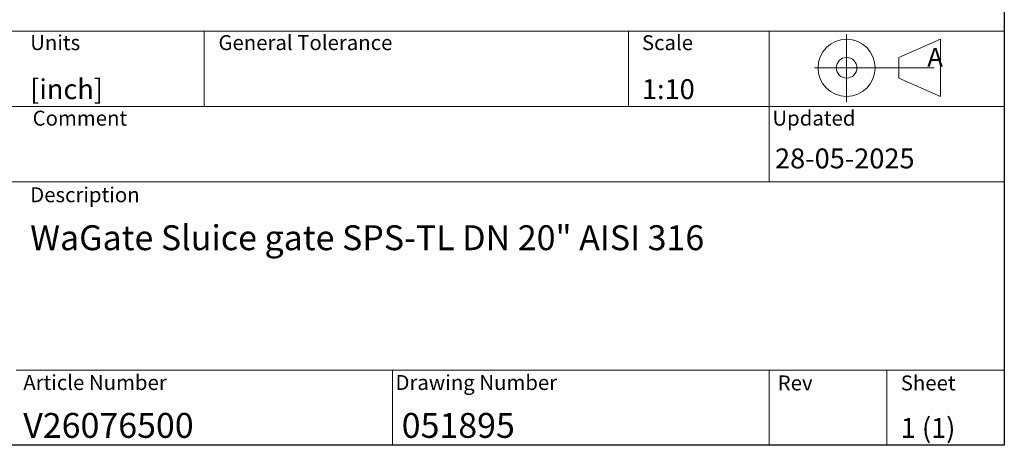
# Model space of a CAD drawing. Units: inches. Extents: x 3 to 79, y 2 to 113.
# Drawn here: x 38 to 79, y 2 to 19 of the extents above; entities that cross this region are included whole.
import ezdxf

# ---------------------------------------------------------------- set-up
doc = ezdxf.new("R2010")
doc.units = ezdxf.units.IN
doc.header["$LTSCALE"] = 10
doc.header["$MEASUREMENT"] = 0
doc.linetypes.add('CENTERX2', pattern=[0.8, 0.5, -0.1, 0.1, -0.1])
doc.styles.add('SLDTEXTSTYLE0', font='TXT', dxfattribs={"width": 0.7})
doc.styles.add('SLDTEXTSTYLE1', font='TXT', dxfattribs={"width": 0.56})

msp = doc.modelspace()

# ---------------------------------------------------------------- linework, layer by layer
at = {"color": 7, "linetype": 'Continuous', "lineweight": 25}
for p, q in [((79.134, 113.386), (79.134, 1.575)), ((79.134, 1.575), (8.268, 1.575))]:
    msp.add_line(p, q, dxfattribs=at)
at = {"color": 7, "linetype": 'Continuous', "lineweight": 18}
for p, q in [((8.268, 18.898), (79.134, 18.898)), ((45.669, 15.748), (45.669, 18.898)), ((45.669, 18.898), (45.669, 15.748)), ((63.419, 15.748), (63.419, 18.898)), ((63.419, 18.898), (63.419, 15.748)), ((69.294, 12.598), (69.294, 18.898)), ((69.294, 18.898), (69.294, 12.598)), ((74.717, 17.8), (76.469, 18.564)), ((76.469, 18.564), (76.469, 17.369)), ((79.134, 18.898), (79.134, 1.575)), ((74.717, 17.369), (74.717, 17.8)), ((74.717, 17.369), (74.717, 16.939)), ((76.469, 16.174), (76.469, 17.369)), ((74.717, 16.939), (76.469, 16.174)), ((79.134, 15.748), (8.268, 15.748)), ((8.268, 15.748), (79.134, 15.748)), ((8.268, 12.598), (79.134, 12.598)), ((37.795, 12.598), (79.134, 12.598)), ((79.134, 12.598), (79.048, 12.596)), ((37.795, 4.724), (79.134, 4.724)), ((53.543, 4.724), (53.543, 1.575)), ((69.291, 4.724), (69.291, 1.575)), ((74.213, 4.724), (74.213, 1.575))]:
    msp.add_line(p, q, dxfattribs=at)
at = {"color": 7, "linetype": 'CENTERX2', "lineweight": 18}
for p, q in [((72.537, 18.778), (72.537, 15.934)), ((71.193, 17.369), (76.87, 17.369))]:
    msp.add_line(p, q, dxfattribs=at)
at = {"color": 7, "linetype": 'Continuous', "lineweight": 18}
for radius in [1.195, 0.432]:
    msp.add_circle((72.537, 17.369), radius, dxfattribs=at)

# ---------------------------------------------------------------- texts
at = {"color": 7, "linetype": 'Continuous', "lineweight": 0, "attachment_point": 1}
for s, insert, char_height, style in [('Units', (38.386, 18.735), 0.625, 'SLDTEXTSTYLE0'), ('General Tolerance', (46.26, 18.735), 0.625, 'SLDTEXTSTYLE0'), ('Scale', (63.976, 18.735), 0.625, 'SLDTEXTSTYLE0'), ('A', (75.912, 18.204), 0.787, 'SLDTEXTSTYLE1'), ('[inch]', (38.386, 16.892), 0.8333, 'SLDTEXTSTYLE0'), ('1:10', (63.976, 16.892), 0.8333, 'SLDTEXTSTYLE0'), ('Comment', (38.487, 15.575), 0.625, 'SLDTEXTSTYLE0'), ('Updated', (69.432, 15.575), 0.625, 'SLDTEXTSTYLE0'), ('28-05-2025', (69.543, 13.994), 0.8333, 'SLDTEXTSTYLE0'), ('Description', (38.386, 12.371), 0.625, 'SLDTEXTSTYLE0'), ('WaGate Sluice gate SPS-TL DN 20" AISI 316', (38.386, 10.781), 1.04167, 'SLDTEXTSTYLE0'), ('Article Number', (38.097, 4.515), 0.625, 'SLDTEXTSTYLE0'), ('Drawing Number', (53.665, 4.515), 0.625, 'SLDTEXTSTYLE0'), ('Sheet', (74.803, 4.497), 0.625, 'SLDTEXTSTYLE0'), ('Rev', (69.656, 4.497), 0.625, 'SLDTEXTSTYLE0'), ('V26076500', (38.097, 2.929), 1.0417, 'SLDTEXTSTYLE0'), ('051895', (53.927, 2.929), 1.0417, 'SLDTEXTSTYLE0'), ('1 (1)', (74.803, 2.719), 0.8333, 'SLDTEXTSTYLE0')]:
    msp.add_mtext(s, dxfattribs=dict(at, insert=insert, char_height=char_height, style=style))

doc.saveas('drawing.dxf')
